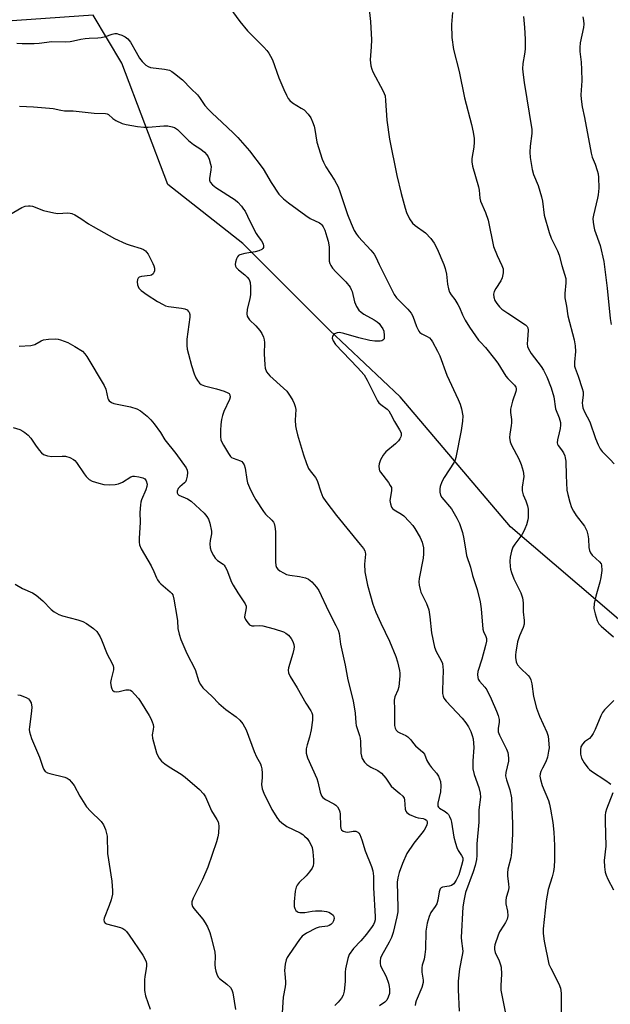
# Model space of a CAD drawing. Units: inches. Extents: x 1309763 to 1315763, y 525448 to 529448.
# Drawn here: x 1311461 to 1311656, y 525994 to 526320 of the extents above; entities that cross this region are included whole.
import ezdxf

# ---------------------------------------------------------------- set-up
doc = ezdxf.new("R2010")
doc.units = ezdxf.units.IN
doc.header["$MEASUREMENT"] = 0
doc.layers.add('NTRL-Trees', color=3, linetype='Continuous')
doc.layers.add('Undefined', color=1, linetype='Continuous')

msp = doc.modelspace()

# ---------------------------------------------------------------- linework, layer by layer
at = {"layer": 'NTRL-Trees'}
msp.add_lwpolyline([(1311841.63, 525970.99), (1311841.63, 526003.55), (1311820.8, 526032.19), (1311753.09, 526060.84), (1311730.95, 526081.67), (1311730.95, 526122.04), (1311747.88, 526153.28), (1311733.16, 526169.42), (1311701.75, 526162.46), (1311695.8, 526148.08), (1311680.17, 526120.73), (1311659.34, 526120.73), (1311622.88, 526151.98), (1311586.42, 526194.95), (1311562.98, 526217.09), (1311534.34, 526245.73), (1311509.6, 526265.26), (1311494.33, 526305.44), (1311484.84, 526321.26), (1311438.97, 526318.1)], dxfattribs=at)
at = {"layer": 'Undefined'}
for points, elevation in [([(1311575.96, 526324.19), (1311576.58, 526319.22), (1311576.87, 526313.1), (1311576.81, 526310.79), (1311576.48, 526306.45), (1311576.69, 526304.48), (1311576.96, 526303.4), (1311577.3, 526302.58), (1311580.8, 526296.11), (1311581.13, 526295.33), (1311581.36, 526294.55), (1311581.56, 526293.1), (1311582, 526286.55), (1311582.82, 526280.21), (1311585.24, 526268.27), (1311586.67, 526262.26), (1311587.98, 526257.38), (1311588.44, 526255.98), (1311589.5, 526253.92), (1311590.46, 526252.51), (1311591.34, 526251.73), (1311594.74, 526249.26), (1311596.47, 526247.4), (1311597.66, 526245.83), (1311598.56, 526244), (1311600.76, 526238.82), (1311601.26, 526237.45), (1311601.71, 526235.55), (1311602.05, 526232.23), (1311602.37, 526230.77), (1311602.72, 526229.65), (1311603.22, 526228.79), (1311604.48, 526227.22), (1311605.49, 526225.56), (1311605.98, 526224.55), (1311606.96, 526222.13), (1311607.84, 526220.38), (1311609.3, 526217.99), (1311612.32, 526213.77), (1311612.88, 526213.08), (1311614.61, 526211.28), (1311617.58, 526207.53), (1311618.64, 526206.08), (1311621.28, 526201.87), (1311622.01, 526201), (1311624.15, 526198.81), (1311624.56, 526198.19), (1311624.71, 526197.76), (1311624.74, 526197.29), (1311624.64, 526196.77), (1311623.5, 526193.59), (1311622.87, 526190.89), (1311622.85, 526189.79), (1311623.13, 526187.49), (1311623.19, 526186.33), (1311623.1, 526185.48), (1311622.59, 526182.64), (1311622.57, 526181.49), (1311622.79, 526180.05), (1311623.13, 526178.95), (1311625.61, 526174.42), (1311626.33, 526172.59), (1311627.04, 526170.44), (1311627.19, 526169.64), (1311627.21, 526168.6), (1311626.7, 526165.08), (1311626.73, 526163.93), (1311627.07, 526162.53), (1311627.9, 526160.58), (1311628.48, 526158.93), (1311628.68, 526157.82), (1311628.72, 526156.44), (1311628.66, 526155.06), (1311628.53, 526154.23), (1311628.09, 526152.59), (1311627.64, 526151.26), (1311627.29, 526150.52), (1311626.58, 526149.37), (1311624.25, 526146.19), (1311623.66, 526145.23), (1311623.15, 526143.91), (1311622.69, 526141.98), (1311622.66, 526140.56), (1311622.77, 526138.85), (1311622.89, 526138), (1311623.18, 526136.89), (1311623.99, 526134.74), (1311626.24, 526130.17), (1311626.82, 526128.52), (1311626.99, 526126.84), (1311627, 526123.81), (1311627.42, 526120.95), (1311627.34, 526119.78), (1311627.09, 526118.63), (1311625.84, 526115.85), (1311625.22, 526113.93), (1311624.59, 526110.5), (1311624.5, 526109.64), (1311624.52, 526108.75), (1311624.72, 526107.29), (1311624.91, 526106.75), (1311625.19, 526106.27), (1311626.12, 526105.19), (1311628.71, 526102.78), (1311629.21, 526102.1), (1311629.55, 526101.38), (1311629.89, 526100.03), (1311630.5, 526095.8), (1311631.48, 526091.97), (1311632.48, 526089.32), (1311634.84, 526083.99), (1311635.25, 526082.69), (1311635.45, 526081.53), (1311635.58, 526080.05), (1311635.6, 526078.88), (1311635.46, 526077.75), (1311635.04, 526075.78), (1311634.51, 526074.16), (1311633.38, 526072.09), (1311632.92, 526071.06), (1311632.67, 526070.28), (1311632.59, 526069.47), (1311632.75, 526068.35), (1311633.27, 526066.4), (1311635.4, 526061.41), (1311635.79, 526060.15), (1311636.12, 526058.52), (1311636.81, 526054.09), (1311637.17, 526050.95), (1311637.35, 526046.51), (1311637.36, 526041.74), (1311637.25, 526039.49), (1311637.04, 526037.95), (1311636.59, 526036.15), (1311635.32, 526031.91), (1311634.61, 526028.17), (1311633.69, 526018.96), (1311633.64, 526017.35), (1311633.97, 526014.89), (1311635.58, 526007.21), (1311636.14, 526005.88), (1311638.88, 526000.73), (1311639.43, 525999.27), (1311639.57, 525997.61), (1311639.57, 525989.33)], 484), ([(1311530.07, 526323.67), (1311533.38, 526319.23), (1311535.91, 526316.13), (1311541.33, 526310.67), (1311542.31, 526309.62), (1311543, 526308.72), (1311543.55, 526307.75), (1311544.13, 526306.48), (1311546.31, 526300.5), (1311547.87, 526296.66), (1311548.75, 526294.76), (1311549.35, 526293.74), (1311549.91, 526293.07), (1311550.78, 526292.29), (1311553.69, 526290.55), (1311554.6, 526289.91), (1311555.99, 526288.48), (1311556.82, 526287.32), (1311557.44, 526285.97), (1311557.94, 526284.57), (1311558.2, 526283.41), (1311558.87, 526279.3), (1311560.53, 526273.68), (1311561.01, 526272.61), (1311561.84, 526271.06), (1311564.68, 526266.7), (1311565.85, 526264.51), (1311566.47, 526262.88), (1311568.96, 526255.34), (1311570.13, 526252.39), (1311571.2, 526250.04), (1311571.89, 526248.83), (1311572.55, 526247.93), (1311576.66, 526243.53), (1311577.76, 526242.18), (1311578.3, 526241.22), (1311579.44, 526238.73), (1311584.37, 526228.87), (1311585.15, 526227.8), (1311588.88, 526224.03), (1311590.04, 526222.69), (1311590.56, 526221.7), (1311591.82, 526218.22), (1311592.58, 526216.73), (1311592.92, 526216.31), (1311593.51, 526215.83), (1311595.32, 526214.93), (1311596.04, 526214.46), (1311596.63, 526213.86), (1311597.11, 526213.15), (1311598.77, 526210.08), (1311599.53, 526208.52), (1311601.83, 526202.19), (1311605.57, 526194.14), (1311606.2, 526192.56), (1311606.7, 526190.98), (1311607.06, 526188.67), (1311606.97, 526186.99), (1311606.49, 526183.86), (1311604.82, 526174.96), (1311604.56, 526174.16), (1311604.19, 526173.42), (1311600.94, 526168.34), (1311600.14, 526166.86), (1311599.62, 526165.36), (1311599.52, 526164.54), (1311599.54, 526163.44), (1311599.75, 526162.4), (1311600.11, 526161.73), (1311603.3, 526157.88), (1311605.15, 526154.86), (1311606, 526153.04), (1311606.99, 526150.12), (1311607.47, 526147.95), (1311608.05, 526143.91), (1311608.32, 526142.53), (1311609.67, 526138.65), (1311610.27, 526135.91), (1311611.8, 526131.2), (1311612.82, 526127.16), (1311613.2, 526124.83), (1311613.72, 526118.05), (1311613.94, 526117.28), (1311614.69, 526115.72), (1311614.9, 526115.01), (1311614.89, 526114.18), (1311614.58, 526112.75), (1311613.34, 526108.16), (1311612.08, 526104.11), (1311611.92, 526103.07), (1311612, 526102.09), (1311612.2, 526101.58), (1311612.65, 526100.88), (1311614.38, 526098.96), (1311615.05, 526098.01), (1311616.49, 526095.08), (1311618.27, 526090.97), (1311618.76, 526089.57), (1311619.07, 526088.16), (1311619.06, 526087.33), (1311618.73, 526085.22), (1311618.81, 526084.09), (1311619.23, 526083.01), (1311621.55, 526078.37), (1311621.95, 526077.33), (1311622.13, 526076.5), (1311622.22, 526075.34), (1311622.19, 526074.47), (1311621.33, 526070.68), (1311621.22, 526069.54), (1311621.48, 526068.21), (1311622.65, 526064.92), (1311623.18, 526062.34), (1311623.52, 526053.61), (1311623.47, 526050.34), (1311623.23, 526044.15), (1311622.92, 526042.41), (1311622, 526038.71), (1311621.81, 526037.43), (1311621.84, 526036.36), (1311622.23, 526033.78), (1311622.28, 526032.55), (1311622.1, 526031.45), (1311621.42, 526029.34), (1311621.27, 526028.31), (1311621.36, 526027.24), (1311621.86, 526024.8), (1311621.94, 526023.21), (1311621.71, 526022.13), (1311621.23, 526021.06), (1311620.69, 526020.12), (1311619.21, 526017.93), (1311618.72, 526016.9), (1311617.67, 526013.64), (1311617.53, 526012.85), (1311617.52, 526012.14), (1311617.77, 526011.07), (1311619.05, 526008.31), (1311619.53, 526007.03), (1311619.73, 526006.24), (1311619.86, 526003.99), (1311619.6, 526000.19), (1311619.66, 525998.68), (1311621.1, 525991.48)], 486), ([(1311603.64, 526322.13), (1311603.3, 526318.15), (1311603.47, 526313.93), (1311604.06, 526309.9), (1311605.91, 526302.59), (1311607.62, 526293.91), (1311609.98, 526285.12), (1311610.51, 526282.54), (1311610.8, 526280.48), (1311610.86, 526279.31), (1311610.71, 526277.63), (1311610.11, 526273.9), (1311610.09, 526272.74), (1311610.27, 526271.3), (1311612.24, 526264.52), (1311612.45, 526263.37), (1311612.74, 526260.75), (1311612.96, 526259.79), (1311614.58, 526255.94), (1311615.47, 526253.44), (1311617.21, 526244.74), (1311618.39, 526241.77), (1311620.03, 526238.41), (1311620.38, 526237.35), (1311620.39, 526235.99), (1311620.08, 526234.35), (1311619.61, 526233.32), (1311617.97, 526230.87), (1311617.4, 526229.86), (1311617.19, 526229), (1311617.31, 526227.96), (1311617.71, 526226.91), (1311618.32, 526225.91), (1311619.23, 526224.79), (1311620.03, 526223.98), (1311621.92, 526222.62), (1311627.79, 526218.84), (1311628.36, 526218.31), (1311628.57, 526217.84), (1311628.64, 526217.05), (1311628.43, 526213.88), (1311628.41, 526212.48), (1311628.51, 526211.65), (1311628.76, 526210.83), (1311629.64, 526209.35), (1311632.97, 526205.02), (1311633.76, 526203.84), (1311634.9, 526201.57), (1311636.27, 526197.95), (1311637.23, 526195), (1311637.76, 526191.07), (1311638.94, 526188.03), (1311639.35, 526186.46), (1311639.38, 526185.62), (1311639.25, 526184.47), (1311638.97, 526183.03), (1311638.35, 526180.77), (1311638.28, 526179.77), (1311638.4, 526179.3), (1311638.65, 526178.85), (1311639.73, 526177.44), (1311640.32, 526176.5), (1311640.78, 526175.5), (1311640.98, 526174.77), (1311641.11, 526173.67), (1311641.22, 526168.91), (1311641.53, 526164.05), (1311641.78, 526162.65), (1311642.47, 526160.09), (1311643, 526158.41), (1311643.64, 526157.14), (1311644.59, 526155.69), (1311647.27, 526152.16), (1311648.06, 526150.63), (1311648.45, 526149.3), (1311648.61, 526147.98), (1311648.8, 526145.15), (1311648.99, 526144.12), (1311649.25, 526143.4), (1311649.84, 526142.6), (1311652.32, 526140.4), (1311652.79, 526139.74), (1311652.96, 526139.23), (1311653.07, 526137.53), (1311652.76, 526135.25), (1311652.38, 526133.61), (1311651.03, 526129.06), (1311650.56, 526126.56), (1311650.45, 526124.9), (1311650.8, 526123.18), (1311651.52, 526120.92), (1311652.07, 526119.92), (1311652.87, 526119.08), (1311656.9, 526115.58)], 482), ([(1311627.2, 526320.79), (1311627.5, 526317.22), (1311627.72, 526313.39), (1311627.67, 526310.07), (1311627.52, 526308.39), (1311626.93, 526305.29), (1311626.81, 526303.58), (1311626.99, 526301.58), (1311627.34, 526298.98), (1311629.91, 526283.4), (1311629.9, 526282.14), (1311629.33, 526277.99), (1311629.24, 526275.94), (1311629.39, 526274.22), (1311630.03, 526270.25), (1311630.43, 526268.59), (1311631.99, 526264.87), (1311633.11, 526261.15), (1311633.39, 526259.78), (1311634, 526255.07), (1311635.61, 526249.4), (1311636.3, 526247.47), (1311638.37, 526243.25), (1311638.98, 526241.82), (1311639.82, 526238.48), (1311641.11, 526234.1), (1311641.19, 526232.73), (1311640.77, 526229.15), (1311640.8, 526227.78), (1311641.37, 526225.03), (1311641.82, 526221.84), (1311643.86, 526213.85), (1311644.28, 526211.9), (1311644.34, 526210.01), (1311643.99, 526206.46), (1311644.06, 526205.16), (1311644.26, 526204.44), (1311645.22, 526201.85), (1311646.55, 526197.75), (1311646.83, 526196.63), (1311646.87, 526195.53), (1311646.59, 526192.95), (1311646.65, 526192.12), (1311646.82, 526191.33), (1311647.34, 526190.01), (1311649.06, 526186.74), (1311650.97, 526181.22), (1311651.89, 526179.07), (1311652.54, 526177.77), (1311653.21, 526176.85), (1311655.82, 526174.29), (1311657.09, 526172.82)], 480), ([(1311646.73, 526320.68), (1311646.95, 526319.5), (1311647.07, 526318.32), (1311646.97, 526317.15), (1311645.93, 526312.18), (1311645.76, 526310.58), (1311645.8, 526309.22), (1311646.24, 526305.71), (1311646.34, 526303.36), (1311646.4, 526299.55), (1311646.16, 526294.93), (1311646.19, 526293.49), (1311646.54, 526290.91), (1311647.33, 526287.41), (1311649.51, 526275.66), (1311649.89, 526274.28), (1311650.81, 526271.99), (1311651.53, 526269.85), (1311651.81, 526268.77), (1311651.96, 526267.61), (1311652.03, 526264.03), (1311651.89, 526261.84), (1311651.67, 526260.72), (1311650.28, 526255.1), (1311650.11, 526253.99), (1311650.14, 526252.83), (1311650.38, 526251.36), (1311650.66, 526250.22), (1311652.49, 526245.03), (1311653.71, 526239.74), (1311654.78, 526230.92), (1311655.8, 526220.92), (1311656.18, 526218.89)], 478), ([(1311459.65, 526312.07), (1311461.43, 526311.95), (1311465.31, 526311.88), (1311467.05, 526311.99), (1311471.18, 526312.56), (1311475.57, 526312.51), (1311477.27, 526312.62), (1311478.42, 526312.79), (1311480.83, 526313.36), (1311482.18, 526313.58), (1311483.55, 526313.71), (1311486.39, 526313.81), (1311487.53, 526313.95), (1311488.97, 526314.27), (1311491.19, 526315.04), (1311491.98, 526315.2), (1311492.71, 526315.17), (1311493.27, 526315.03), (1311494.37, 526314.64), (1311495.42, 526314.13), (1311496.31, 526313.45), (1311497.22, 526312.4), (1311499.06, 526309), (1311500.23, 526307.06), (1311501.07, 526305.92), (1311502.31, 526304.74), (1311503.01, 526304.28), (1311503.83, 526304.01), (1311508.41, 526303.43), (1311510.09, 526303.04), (1311510.83, 526302.65), (1311511.75, 526302.01), (1311514.41, 526299.88), (1311517.28, 526296.91), (1311519.35, 526294.93), (1311520.02, 526294.06), (1311521.82, 526291.38), (1311523.08, 526289.92), (1311524.06, 526288.94), (1311527.57, 526285.82), (1311531.2, 526282.39), (1311532.72, 526280.78), (1311536.57, 526276.35), (1311541.1, 526270.49), (1311543.68, 526265.86), (1311546.3, 526262.08), (1311547, 526261.23), (1311547.85, 526260.46), (1311549.44, 526259.2), (1311555.15, 526254.94), (1311556.66, 526254.04), (1311559.67, 526252.55), (1311560.09, 526252.27), (1311560.51, 526251.87), (1311560.95, 526251.19), (1311561.41, 526250.13), (1311562.18, 526247.93), (1311562.54, 526246.54), (1311562.85, 526244.57), (1311562.92, 526239.92), (1311563.09, 526239.13), (1311563.4, 526238.47), (1311564.05, 526237.59), (1311565.15, 526236.34), (1311568.38, 526233.07), (1311569.81, 526231.24), (1311570.2, 526230.52), (1311570.46, 526229.79), (1311571.28, 526226.37), (1311571.97, 526224.85), (1311572.7, 526223.69), (1311573.48, 526222.98), (1311574.36, 526222.36), (1311577.8, 526220.51), (1311578.78, 526219.85), (1311579.4, 526219.22), (1311580.12, 526218.27), (1311580.59, 526217.52), (1311580.93, 526216.71), (1311581.13, 526215.26), (1311581.03, 526214.19), (1311580.69, 526213.74), (1311580.26, 526213.54), (1311579.74, 526213.42), (1311578.03, 526213.37), (1311576.33, 526213.65), (1311572.7, 526214.48), (1311567.78, 526215.93), (1311566.33, 526216.23), (1311565.56, 526216.17), (1311564.67, 526215.8), (1311564.3, 526215.48), (1311564.01, 526215.09), (1311563.86, 526214.43), (1311564.17, 526213.47), (1311564.97, 526212.3), (1311572.28, 526204.74), (1311574.45, 526202.27), (1311575.48, 526200.53), (1311578.28, 526194.73), (1311578.84, 526193.7), (1311579.35, 526193.04), (1311579.93, 526192.46), (1311582.04, 526190.94), (1311582.63, 526190.35), (1311583.21, 526189.4), (1311584.47, 526186.82), (1311586.18, 526184.06), (1311586.66, 526183.04), (1311586.75, 526182.23), (1311586.64, 526181.73), (1311586.28, 526181.06), (1311585.79, 526180.41), (1311584.81, 526179.39), (1311581.63, 526176.74), (1311581.03, 526176.1), (1311580.71, 526175.65), (1311579.92, 526174.15), (1311579.42, 526172.84), (1311579.32, 526172.05), (1311579.43, 526171), (1311579.58, 526170.5), (1311579.84, 526170.03), (1311582.46, 526166.66), (1311583.1, 526165.68), (1311583.46, 526164.93), (1311583.56, 526164.4), (1311583.55, 526163.86), (1311583.01, 526160.69), (1311583.13, 526159.55), (1311583.5, 526158.48), (1311583.81, 526158.06), (1311584.39, 526157.57), (1311586.84, 526156.14), (1311587.55, 526155.63), (1311589.4, 526153.76), (1311590.54, 526152.38), (1311591.21, 526151.42), (1311592.93, 526148.42), (1311593.64, 526146.87), (1311594.05, 526145.02), (1311594.11, 526143), (1311593.93, 526141.58), (1311592.65, 526134.92), (1311592.58, 526133.81), (1311592.69, 526132.63), (1311592.95, 526131.18), (1311593.2, 526130.35), (1311595.07, 526126.57), (1311595.86, 526124.45), (1311596.23, 526122.16), (1311596.72, 526116.86), (1311597.69, 526112.12), (1311598.26, 526110.7), (1311599.97, 526107.79), (1311600.33, 526106.75), (1311600.51, 526105.67), (1311600.57, 526104.56), (1311600.37, 526097.92), (1311600.4, 526096.77), (1311600.54, 526095.95), (1311600.85, 526095.22), (1311601.55, 526094.28), (1311606.89, 526088.61), (1311608.11, 526087.12), (1311608.93, 526085.78), (1311609.69, 526084.24), (1311610.21, 526082.92), (1311610.48, 526081.82), (1311610.77, 526078.99), (1311610.38, 526074.5), (1311610.43, 526071.85), (1311610.86, 526070.04), (1311612.42, 526065.74), (1311612.81, 526063.84), (1311612.9, 526062.47), (1311612.36, 526058.28), (1311612.41, 526054.27), (1311611.75, 526047.11), (1311611.7, 526043.2), (1311611.58, 526041.85), (1311611.12, 526039.94), (1311610.49, 526037.8), (1311607.97, 526030.94), (1311607.49, 526028.72), (1311607.08, 526026.19), (1311606.59, 526016.07), (1311606.63, 526014.91), (1311607.02, 526012.44), (1311607.05, 526011.42), (1311606.9, 526010.27), (1311605.95, 526005.67), (1311605.56, 526001.65), (1311605.5, 525998.74), (1311605.89, 525991.73)], 488), ([(1311460.51, 526291.18), (1311465.11, 526290.95), (1311470.43, 526290.54), (1311471.61, 526290.4), (1311474.15, 526289.85), (1311475.36, 526289.68), (1311478.24, 526289.68), (1311485.21, 526288.86), (1311488.99, 526288.8), (1311489.52, 526288.67), (1311489.91, 526288.46), (1311491.36, 526287.04), (1311492.31, 526286.43), (1311494.41, 526285.47), (1311495.81, 526285.08), (1311499.58, 526284.43), (1311501.61, 526284.19), (1311503.06, 526284.24), (1311508.19, 526284.68), (1311509.59, 526284.61), (1311511, 526284.34), (1311511.81, 526284.07), (1311512.74, 526283.49), (1311516.35, 526279.8), (1311518.01, 526278.53), (1311520.52, 526276.9), (1311521.64, 526275.92), (1311522.45, 526275.06), (1311522.92, 526274.36), (1311523.24, 526273.6), (1311523.7, 526272), (1311523.84, 526271.18), (1311523.81, 526270.09), (1311523.3, 526267.2), (1311523.32, 526266.72), (1311523.58, 526266.03), (1311524.3, 526265.19), (1311525.46, 526264.28), (1311531.8, 526260.18), (1311532.67, 526259.38), (1311533.87, 526258.06), (1311534.62, 526257.14), (1311535.09, 526256.43), (1311536.63, 526253.16), (1311538.8, 526249), (1311539.44, 526248.01), (1311540.56, 526246.61), (1311541.07, 526245.63), (1311541.23, 526244.89), (1311541.2, 526244.44), (1311541, 526244.06), (1311540.61, 526243.77), (1311539.6, 526243.31), (1311538.47, 526242.97), (1311535.03, 526242.46), (1311533.41, 526242.02), (1311532.96, 526241.76), (1311532.62, 526241.37), (1311532.23, 526240.66), (1311531.89, 526239.6), (1311531.84, 526238.8), (1311531.96, 526238.28), (1311532.19, 526237.8), (1311532.94, 526237), (1311535, 526235.41), (1311535.83, 526234.64), (1311536.4, 526233.78), (1311536.78, 526232.84), (1311536.92, 526231.39), (1311536.84, 526228.71), (1311536.66, 526227.55), (1311535.75, 526223.87), (1311535.68, 526222.47), (1311535.81, 526221.68), (1311536.12, 526221.08), (1311536.59, 526220.49), (1311538.65, 526218.44), (1311539.99, 526216.94), (1311540.6, 526215.99), (1311541.15, 526214.68), (1311541.4, 526213.87), (1311541.51, 526213.02), (1311541.42, 526209.21), (1311541.59, 526205.53), (1311541.76, 526204.44), (1311542.22, 526203.22), (1311542.69, 526202.56), (1311543.27, 526201.95), (1311547.84, 526197.87), (1311548.89, 526196.86), (1311550.03, 526195.25), (1311550.87, 526193.8), (1311551.35, 526192.81), (1311551.69, 526191.82), (1311551.86, 526190.83), (1311551.71, 526187.22), (1311551.81, 526185.43), (1311551.98, 526184.29), (1311552.43, 526182.38), (1311554.41, 526175.76), (1311555.4, 526172.94), (1311556.11, 526171.3), (1311556.66, 526170.45), (1311558.33, 526168.25), (1311558.9, 526167.27), (1311560.1, 526163.6), (1311560.85, 526161.81), (1311561.75, 526160.36), (1311565.3, 526155.77), (1311573.2, 526146.11), (1311574.25, 526144.75), (1311574.67, 526144.03), (1311574.82, 526143.59), (1311574.88, 526142.94), (1311574.59, 526139.65), (1311574.67, 526137.11), (1311575.56, 526132.64), (1311576.51, 526129.19), (1311577.37, 526126.39), (1311578.33, 526123.76), (1311579.96, 526120.12), (1311582.83, 526114.08), (1311584.9, 526109.1), (1311585.48, 526107.27), (1311586.1, 526104.38), (1311586.21, 526103.5), (1311586.22, 526102.61), (1311585.91, 526099.05), (1311585.6, 526097.97), (1311584.64, 526095.72), (1311584.42, 526094.59), (1311584.49, 526091.54), (1311584.46, 526087.35), (1311584.55, 526086.21), (1311584.72, 526085.39), (1311585.04, 526084.7), (1311585.55, 526084.16), (1311586.22, 526083.77), (1311588.27, 526082.91), (1311588.94, 526082.46), (1311589.89, 526081.5), (1311590.76, 526080.29), (1311591.46, 526079.48), (1311593.92, 526077.41), (1311594.38, 526076.73), (1311595.24, 526074.63), (1311596.1, 526073.18), (1311596.76, 526072.29), (1311598.42, 526070.44), (1311599, 526069.5), (1311599.72, 526067.73), (1311599.86, 526066.3), (1311599.7, 526064.23), (1311598.85, 526060.56), (1311598.8, 526060.03), (1311598.87, 526059.54), (1311599.08, 526059.16), (1311599.43, 526058.83), (1311601.28, 526057.72), (1311601.95, 526057.21), (1311602.32, 526056.8), (1311602.73, 526056.11), (1311603.13, 526055.09), (1311603.35, 526054.25), (1311604.1, 526049.26), (1311604.63, 526047.29), (1311605.08, 526045.9), (1311605.53, 526044.84), (1311606.69, 526043.2), (1311607.05, 526042.47), (1311607.08, 526041.57), (1311606.68, 526039.88), (1311605.73, 526036.76), (1311604.91, 526035), (1311604.12, 526033.87), (1311603.29, 526033.27), (1311602.53, 526033.03), (1311600.39, 526032.74), (1311599.96, 526032.54), (1311599.63, 526032.19), (1311599.22, 526031.24), (1311598.83, 526028.47), (1311598.44, 526027.23), (1311597.97, 526026.33), (1311596.47, 526024.32), (1311595.93, 526023.07), (1311595.35, 526020.84), (1311594.85, 526018.13), (1311594.71, 526012.19), (1311594.57, 526010.41), (1311594.29, 526008.95), (1311593.67, 526006.87), (1311593.52, 526006.08), (1311593.57, 526004.64), (1311593.99, 526001.92), (1311593.95, 526001.13), (1311593.53, 525999.53), (1311591.64, 525995.11), (1311591.39, 525994.29), (1311591.3, 525993.53)], 490), ([(1311457.29, 526255.3), (1311461.25, 526257.67), (1311462.34, 526258.06), (1311463.46, 526258.24), (1311464.01, 526258.22), (1311464.8, 526258.04), (1311468.5, 526256.67), (1311471.84, 526255.84), (1311473.23, 526255.7), (1311476.44, 526255.88), (1311477.25, 526255.81), (1311477.77, 526255.68), (1311478.81, 526255.21), (1311480.82, 526254.04), (1311483.32, 526252.26), (1311484.83, 526251.32), (1311491.9, 526247.43), (1311495.75, 526245.63), (1311497.07, 526245.16), (1311500.76, 526244.07), (1311501.55, 526243.72), (1311502.18, 526243.27), (1311502.54, 526242.9), (1311503.02, 526242.21), (1311504.64, 526239.13), (1311504.94, 526238.35), (1311505.13, 526237.61), (1311505.13, 526236.63), (1311504.96, 526236.14), (1311504.71, 526235.71), (1311504.16, 526235.29), (1311503.69, 526235.17), (1311500.87, 526234.82), (1311500.1, 526234.54), (1311499.73, 526234.23), (1311499.48, 526233.83), (1311499.39, 526233.08), (1311499.57, 526232), (1311499.99, 526230.99), (1311500.72, 526230.21), (1311502.75, 526228.71), (1311506.18, 526226.49), (1311508.02, 526225.5), (1311508.83, 526225.14), (1311509.83, 526224.86), (1311514.11, 526224.29), (1311515.22, 526224.07), (1311515.94, 526223.74), (1311516.32, 526223.39), (1311516.61, 526222.98), (1311516.81, 526222.23), (1311516.79, 526221.38), (1311515.87, 526214.02), (1311515.8, 526211.96), (1311515.97, 526210.79), (1311516.4, 526209.07), (1311517.41, 526205.34), (1311518.28, 526202.63), (1311518.79, 526201.31), (1311519.34, 526200.37), (1311520, 526199.53), (1311520.62, 526199.05), (1311521.68, 526198.66), (1311525.68, 526197.68), (1311528.14, 526196.9), (1311529.39, 526196.35), (1311529.78, 526196.04), (1311530.04, 526195.62), (1311530.15, 526194.88), (1311529.96, 526194.05), (1311528.09, 526190.13), (1311527.62, 526188.8), (1311527.26, 526187.44), (1311527.05, 526185.8), (1311526.94, 526183.84), (1311526.97, 526181.84), (1311527.12, 526180.74), (1311527.43, 526179.95), (1311527.98, 526178.94), (1311529.59, 526176.2), (1311530.25, 526175.29), (1311530.64, 526174.93), (1311531.13, 526174.67), (1311533.6, 526173.86), (1311534.04, 526173.58), (1311534.38, 526173.18), (1311534.77, 526172.45), (1311535.15, 526171.37), (1311535.69, 526167.65), (1311535.95, 526166.54), (1311536.56, 526164.97), (1311537.62, 526162.65), (1311538.64, 526160.91), (1311541.16, 526157.04), (1311541.9, 526156.17), (1311543.95, 526154.17), (1311544.44, 526153.56), (1311544.66, 526153.11), (1311544.95, 526152.06), (1311545.18, 526150.4), (1311545.14, 526140.34), (1311545.25, 526139.18), (1311545.47, 526138.52), (1311545.93, 526137.94), (1311546.58, 526137.44), (1311547.79, 526136.7), (1311548.8, 526136.22), (1311549.9, 526135.95), (1311553.07, 526135.55), (1311555.05, 526135.11), (1311556.07, 526134.65), (1311557.12, 526133.72), (1311558.67, 526132.03), (1311559.48, 526130.85), (1311562.64, 526124.02), (1311565.13, 526119.34), (1311565.86, 526117.75), (1311566.2, 526116.64), (1311566.67, 526113.14), (1311568.22, 526106.15), (1311569.08, 526101.36), (1311570.84, 526094.42), (1311571.48, 526090.36), (1311571.69, 526087.11), (1311571.81, 526086.24), (1311572.93, 526082.97), (1311573.18, 526082.02), (1311573.29, 526080.88), (1311573.39, 526077.12), (1311573.56, 526076.09), (1311573.84, 526075.32), (1311574.55, 526074.12), (1311575.3, 526073.35), (1311576.66, 526072.49), (1311579.03, 526071.29), (1311580.19, 526070.4), (1311581.59, 526068.85), (1311583.44, 526066.12), (1311584.26, 526065.35), (1311586.29, 526063.75), (1311587.24, 526062.8), (1311587.67, 526062.16), (1311587.84, 526061.68), (1311587.99, 526058.57), (1311588.23, 526057.83), (1311588.53, 526057.42), (1311589.42, 526056.83), (1311591.54, 526055.93), (1311592.36, 526055.67), (1311593.94, 526055.45), (1311594.56, 526055.25), (1311595.09, 526054.86), (1311595.3, 526054.47), (1311595.34, 526054.02), (1311595.17, 526053.3), (1311594.36, 526051.64), (1311593.58, 526050.57), (1311590.84, 526047.25), (1311588.61, 526043.87), (1311587.12, 526040.51), (1311585.99, 526037.53), (1311585.59, 526035.79), (1311585.4, 526034.33), (1311585.64, 526025.94), (1311585.56, 526024.55), (1311585.32, 526022.89), (1311584.03, 526017.77), (1311583.51, 526016.09), (1311582.78, 526014.52), (1311580.24, 526010), (1311579.9, 526009.22), (1311579.73, 526008.4), (1311579.72, 526007.56), (1311579.9, 526006.74), (1311581.69, 526003.18), (1311582.47, 526000.99), (1311582.75, 525999.84), (1311582.88, 525998.99), (1311582.81, 525997.59), (1311582.45, 525996.28), (1311581.98, 525995.33), (1311581.27, 525994.62), (1311579.59, 525993.5)], 492), ([(1311460.45, 526211.79), (1311464.26, 526211.94), (1311465.54, 526212.35), (1311467.65, 526213.51), (1311468.4, 526213.8), (1311470.11, 526214.05), (1311472.43, 526214.16), (1311473.26, 526214.06), (1311474.09, 526213.85), (1311476.51, 526212.96), (1311478.85, 526211.67), (1311481.34, 526210.07), (1311482.15, 526209.26), (1311482.82, 526208.28), (1311488.47, 526198.79), (1311489.07, 526197.47), (1311489.73, 526194.49), (1311489.91, 526194), (1311490.17, 526193.61), (1311490.88, 526193.11), (1311491.7, 526192.83), (1311497.16, 526191.65), (1311499.31, 526191.05), (1311500.54, 526190.36), (1311502.75, 526188.57), (1311503.98, 526187.39), (1311505.06, 526186.02), (1311507.12, 526183.19), (1311508.59, 526180.76), (1311512.19, 526176.28), (1311515.57, 526171.47), (1311515.95, 526170.72), (1311516.1, 526169.92), (1311516, 526168.78), (1311515.66, 526167.39), (1311515.41, 526166.9), (1311515.07, 526166.49), (1311513.56, 526165.23), (1311513.02, 526164.65), (1311512.61, 526163.82), (1311512.61, 526163.17), (1311512.86, 526162.77), (1311513.24, 526162.46), (1311516.09, 526161.22), (1311517.32, 526160.41), (1311521.53, 526156.46), (1311522.42, 526155.42), (1311522.99, 526154.55), (1311523.47, 526153.19), (1311523.96, 526150.56), (1311523.97, 526149.69), (1311523.57, 526147.47), (1311523.49, 526146.38), (1311523.59, 526145.02), (1311523.9, 526143.96), (1311524.62, 526142.44), (1311525.24, 526141.55), (1311526, 526140.86), (1311527.84, 526139.6), (1311528.23, 526139.23), (1311528.56, 526138.76), (1311529.07, 526137.71), (1311530.63, 526133.69), (1311531.11, 526132.69), (1311532.65, 526130.16), (1311535.12, 526126.53), (1311535.42, 526125.76), (1311535.47, 526125.25), (1311535.39, 526124.45), (1311534.99, 526122.84), (1311534.95, 526122.07), (1311535.22, 526121.31), (1311535.68, 526120.6), (1311536.61, 526119.56), (1311537.28, 526119.22), (1311538.05, 526119.17), (1311539.93, 526119.29), (1311541.02, 526119.19), (1311544.74, 526118.2), (1311547.79, 526117.18), (1311548.56, 526116.8), (1311549.43, 526116.09), (1311550.28, 526115.06), (1311550.89, 526114.06), (1311551.25, 526113.02), (1311551.28, 526112.25), (1311551.2, 526111.47), (1311550.87, 526110.09), (1311549.44, 526105.36), (1311549.35, 526104.53), (1311549.48, 526103.71), (1311550.01, 526102.41), (1311552.37, 526098.72), (1311555.19, 526093.58), (1311556.89, 526091.06), (1311557.21, 526090.4), (1311557.36, 526089.74), (1311557.34, 526088.02), (1311556.99, 526084.84), (1311556.45, 526082.38), (1311555.62, 526079.88), (1311555.3, 526078.49), (1311555.31, 526077.11), (1311555.68, 526075.48), (1311558.87, 526068.66), (1311559.2, 526067.56), (1311559.92, 526064.18), (1311560.41, 526062.93), (1311560.85, 526062.35), (1311561.64, 526061.72), (1311564.41, 526060.33), (1311565.1, 526059.87), (1311565.63, 526059.28), (1311566.18, 526058.35), (1311566.45, 526057.63), (1311566.57, 526056.94), (1311566.59, 526052.94), (1311566.76, 526052.16), (1311566.98, 526051.72), (1311567.53, 526051.23), (1311568.25, 526050.99), (1311569.08, 526050.98), (1311570.87, 526051.31), (1311571.7, 526051.24), (1311572.41, 526050.93), (1311572.74, 526050.57), (1311573.01, 526050.13), (1311573.74, 526048.35), (1311574.78, 526044.73), (1311576.92, 526039.54), (1311577.28, 526038.13), (1311577.54, 526036.39), (1311577.52, 526032.53), (1311578.12, 526023.02), (1311578.07, 526021.87), (1311577.88, 526021.12), (1311577.58, 526020.42), (1311577.15, 526019.72), (1311575.22, 526017.19), (1311573.42, 526014.98), (1311570.95, 526012.38), (1311569.54, 526010.49), (1311569.03, 526009.16), (1311568.32, 526005.74), (1311568.23, 526004.6), (1311568.2, 526001.47), (1311567.81, 525998.32), (1311567.5, 525996.94), (1311566.96, 525995.96), (1311565.84, 525994.63), (1311564.78, 525993.61)], 494), ([(1311458.44, 526184.85), (1311460.62, 526184.15), (1311461.64, 526183.68), (1311462.31, 526183.21), (1311463.34, 526182.27), (1311464.29, 526181.26), (1311465.77, 526178.98), (1311466.98, 526177.3), (1311467.74, 526176.42), (1311468.41, 526175.93), (1311469.77, 526175.49), (1311471.2, 526175.26), (1311474.62, 526175.38), (1311475.74, 526175.33), (1311477.11, 526174.89), (1311478.37, 526174.23), (1311478.8, 526173.87), (1311479.36, 526173.21), (1311481.84, 526169.56), (1311482.55, 526168.64), (1311483.58, 526167.64), (1311484.55, 526167.11), (1311486.7, 526166.39), (1311488.35, 526165.98), (1311490.42, 526165.86), (1311492.19, 526165.94), (1311493.26, 526166.22), (1311494.54, 526166.78), (1311497.29, 526168.46), (1311497.97, 526168.68), (1311498.52, 526168.72), (1311499.94, 526168.53), (1311501.31, 526168.18), (1311502, 526167.81), (1311502.44, 526167.16), (1311502.73, 526166.1), (1311502.65, 526165.29), (1311502.29, 526164.23), (1311500.84, 526160.89), (1311500.62, 526160.1), (1311500.5, 526159.26), (1311500.35, 526156.71), (1311500.39, 526153.52), (1311500.09, 526148.08), (1311500.09, 526146.89), (1311500.21, 526146.03), (1311500.78, 526144.7), (1311504.05, 526139.04), (1311504.92, 526137.19), (1311505.76, 526135.13), (1311506.15, 526134.4), (1311506.65, 526133.7), (1311507.23, 526133.06), (1311510.32, 526130.51), (1311510.88, 526129.91), (1311511.16, 526129.44), (1311511.54, 526128.08), (1311512.54, 526122.3), (1311512.73, 526120.86), (1311512.87, 526118.3), (1311513.25, 526116.4), (1311513.88, 526114.73), (1311515.88, 526110.06), (1311518.6, 526104.75), (1311519.84, 526100.79), (1311520.36, 526099.84), (1311521.16, 526098.74), (1311524.25, 526095.83), (1311526.46, 526093.46), (1311528.73, 526091.53), (1311532.17, 526089.14), (1311533.39, 526087.94), (1311534.3, 526086.82), (1311534.92, 526085.81), (1311535.45, 526084.75), (1311538.08, 526077.66), (1311538.9, 526075.84), (1311540.14, 526073.54), (1311540.46, 526072.75), (1311540.63, 526071.91), (1311540.73, 526070.47), (1311540.73, 526069.02), (1311540.57, 526066.67), (1311540.75, 526065.25), (1311541.28, 526063.89), (1311543.9, 526058.4), (1311545.79, 526055.48), (1311546.36, 526054.83), (1311547.25, 526054.04), (1311548.93, 526052.81), (1311553.3, 526050.66), (1311554.15, 526050.12), (1311554.77, 526049.62), (1311555.57, 526048.79), (1311556.28, 526047.88), (1311556.83, 526046.89), (1311557.26, 526045.84), (1311557.55, 526044.43), (1311557.77, 526041.8), (1311557.74, 526040.63), (1311557.57, 526039.77), (1311557.25, 526038.98), (1311556.43, 526037.82), (1311555.3, 526036.52), (1311553.02, 526034.28), (1311552.34, 526033.41), (1311551.98, 526032.73), (1311551.64, 526031.42), (1311551.3, 526027.84), (1311551.31, 526026.37), (1311551.54, 526025.63), (1311551.93, 526025.01), (1311552.27, 526024.69), (1311552.68, 526024.47), (1311553.17, 526024.37), (1311554.8, 526024.4), (1311557.23, 526024.78), (1311558.37, 526024.87), (1311560.48, 526024.85), (1311561.97, 526024.7), (1311562.76, 526024.44), (1311563.68, 526023.91), (1311564.22, 526023.41), (1311564.44, 526023), (1311564.51, 526022.31), (1311564.37, 526021.59), (1311564.01, 526020.88), (1311563.41, 526020.32), (1311562.91, 526020.04), (1311562.38, 526019.87), (1311559.63, 526019.53), (1311558.55, 526019.21), (1311555.45, 526017.51), (1311554.02, 526016.52), (1311553.08, 526015.39), (1311549.67, 526010.48), (1311549.05, 526009.48), (1311548.7, 526008.68), (1311548.39, 526007.24), (1311548.17, 526005.17), (1311548.21, 526004.03), (1311548.48, 526001.51), (1311548.49, 526000.72), (1311548.37, 525999.78), (1311547.66, 525996.3), (1311547.33, 525991.18)], 496), ([(1311459.03, 526133.05), (1311461.53, 526131.59), (1311464.81, 526130.14), (1311466.07, 526129.37), (1311468.19, 526127.51), (1311470.94, 526124.65), (1311472.03, 526123.79), (1311473.49, 526123.01), (1311474.77, 526122.48), (1311479.76, 526121.16), (1311481.46, 526120.59), (1311482.66, 526119.94), (1311484.99, 526118.31), (1311486.03, 526117.35), (1311487.15, 526115.62), (1311487.65, 526114.54), (1311489.49, 526109.86), (1311491.04, 526107.01), (1311491.49, 526105.99), (1311491.61, 526105.47), (1311491.57, 526104.66), (1311490.78, 526101.59), (1311490.63, 526100.45), (1311490.79, 526099.02), (1311491.01, 526098.37), (1311491.27, 526097.91), (1311491.78, 526097.47), (1311492.44, 526097.37), (1311493.47, 526097.52), (1311495.68, 526098.02), (1311496.72, 526098.08), (1311497.19, 526097.93), (1311497.61, 526097.64), (1311498.59, 526096.65), (1311499.87, 526095.11), (1311500.51, 526094.19), (1311503.42, 526089.56), (1311503.96, 526088.52), (1311504.42, 526087.43), (1311504.68, 526086.6), (1311504.8, 526085.77), (1311504.74, 526084.94), (1311504.42, 526083.13), (1311504.49, 526082.02), (1311505.79, 526077.21), (1311506.1, 526076.39), (1311506.69, 526075.37), (1311507.43, 526074.46), (1311508.52, 526073.55), (1311509.96, 526072.58), (1311513.92, 526070.14), (1311515.33, 526069.11), (1311519.98, 526065.09), (1311521.39, 526063.6), (1311522.04, 526062.65), (1311523.96, 526058.03), (1311525.8, 526055.11), (1311526.18, 526054.36), (1311526.34, 526053.83), (1311526.42, 526052.96), (1311526.3, 526050.58), (1311526.08, 526049.44), (1311525.61, 526047.78), (1311522.75, 526039.33), (1311520.98, 526035.32), (1311517.92, 526029.07), (1311517.53, 526027.87), (1311517.48, 526027.11), (1311517.7, 526026.34), (1311518.13, 526025.63), (1311521.1, 526022.09), (1311521.95, 526020.94), (1311522.63, 526019.62), (1311523.44, 526017.69), (1311524.01, 526015.7), (1311525.08, 526011.22), (1311525.22, 526009.77), (1311525.14, 526007.12), (1311525.19, 526005.95), (1311525.43, 526004.88), (1311525.9, 526003.58), (1311526.3, 526002.89), (1311526.68, 526002.47), (1311529.02, 526000.68), (1311530.26, 525999.49), (1311530.69, 525998.8), (1311531, 525997.72), (1311531.91, 525992.29)], 498), ([(1311459.93, 526096.39), (1311460.78, 526096.23), (1311462.71, 526095.45), (1311463.46, 526095.01), (1311463.87, 526094.65), (1311464.34, 526093.75), (1311464.52, 526092.98), (1311464.56, 526092.43), (1311464.46, 526090.99), (1311463.78, 526085.78), (1311463.74, 526084.92), (1311463.84, 526084.08), (1311464.12, 526082.98), (1311464.52, 526081.89), (1311467.15, 526075.7), (1311468.19, 526072.4), (1311468.53, 526071.65), (1311469.05, 526071.03), (1311469.76, 526070.59), (1311470.59, 526070.33), (1311475.49, 526069.14), (1311476.3, 526068.82), (1311476.97, 526068.35), (1311477.73, 526067.53), (1311478.57, 526066.38), (1311480.48, 526062.82), (1311482.68, 526059.34), (1311484.03, 526057.83), (1311487.5, 526054.46), (1311488.33, 526053.37), (1311488.92, 526051.8), (1311489.48, 526049.63), (1311489.59, 526043.84), (1311491.04, 526034.75), (1311491.29, 526031.56), (1311491.23, 526030.42), (1311490.79, 526028.52), (1311490.21, 526026.62), (1311488.56, 526022.47), (1311488.44, 526021.94), (1311488.49, 526021.3), (1311488.84, 526020.82), (1311489.29, 526020.58), (1311493.9, 526019.43), (1311494.67, 526019.08), (1311495.34, 526018.6), (1311495.88, 526018.01), (1311496.73, 526016.9), (1311501.29, 526010.24), (1311502.11, 526008.78), (1311502.4, 526008.03), (1311502.5, 526007.52), (1311502.53, 526006.73), (1311502.44, 526005.67), (1311501.98, 526003.2), (1311501.85, 526002.05), (1311501.79, 526000.31), (1311501.87, 525998.52), (1311502.18, 525996.79), (1311503.72, 525992.37)], 500), ([(1311656.97, 526094.54), (1311653.98, 526091.37), (1311653.27, 526090.48), (1311652.73, 526089.45), (1311650.81, 526084.85), (1311650.15, 526083.56), (1311649.52, 526082.61), (1311648.97, 526081.97), (1311647.37, 526080.81), (1311646.64, 526080.07), (1311646.16, 526079.18), (1311645.96, 526078.19), (1311646.02, 526076.76), (1311646.18, 526075.91), (1311646.37, 526075.38), (1311647.22, 526073.89), (1311648.37, 526072.25), (1311648.96, 526071.63), (1311649.66, 526071.1), (1311654.4, 526068.05), (1311655.57, 526067.19), (1311655.99, 526066.81)], 482), ([(1311656.64, 526063.93), (1311654.64, 526058.49), (1311654.3, 526057.41), (1311654.14, 526056.57), (1311654.11, 526054.5), (1311654.36, 526046.34), (1311653.85, 526041.53), (1311653.94, 526039.48), (1311654.13, 526037.74), (1311654.46, 526036.65), (1311655.03, 526035.34), (1311656.86, 526031.85)], 482)]:
    msp.add_lwpolyline(points, dxfattribs=dict(at, elevation=elevation))

doc.saveas('drawing.dxf')
